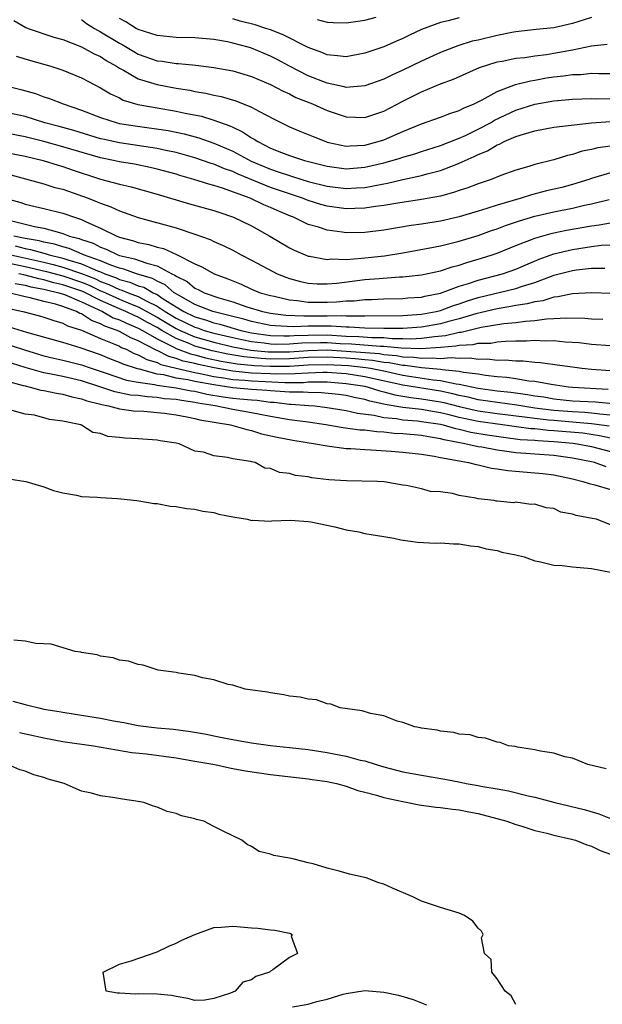
# Model space of a CAD drawing. Units: inches. Extents: x 2622000 to 2625000, y 1518000 to 1521000.
# Drawn here: x 2622658 to 2622720, y 1519384 to 1519488 of the extents above; entities that cross this region are included whole.
import ezdxf

# ---------------------------------------------------------------- set-up
doc = ezdxf.new("R2010")
doc.units = ezdxf.units.IN
doc.header["$MEASUREMENT"] = 0
doc.layers.add('LD26221518_2ft', color=140, linetype='Continuous')

msp = doc.modelspace()

# ---------------------------------------------------------------- linework, layer by layer
at = {"layer": 'LD26221518_2ft'}
for points, elevation in [([(2622657.82, 1519487.82), (2622659.1, 1519487.1), (2622659.35, 1519487), (2622662.07, 1519486.07), (2622663, 1519485.81), (2622665, 1519485.05), (2622666.31, 1519484.31), (2622667, 1519484.01), (2622667.6, 1519483.6), (2622668.68, 1519483), (2622669, 1519482.79), (2622669.43, 1519482.57), (2622671, 1519481.66), (2622673, 1519481.04), (2622675, 1519480.67), (2622676.44, 1519480.44), (2622677, 1519480.33), (2622678.15, 1519480.15), (2622679, 1519479.94), (2622679.79, 1519479.79), (2622681.34, 1519479.34), (2622683, 1519478.67), (2622683.77, 1519478.23), (2622685.38, 1519477.38), (2622687, 1519476.58), (2622688.11, 1519476.11), (2622689, 1519475.76), (2622689.53, 1519475.53), (2622690.85, 1519475), (2622691, 1519474.95), (2622693, 1519474.53), (2622693.43, 1519474.57), (2622695, 1519474.62), (2622696.4, 1519475), (2622697, 1519475.19), (2622699, 1519476.07), (2622701, 1519476.9), (2622703, 1519477.61), (2622704, 1519478), (2622705, 1519478.31), (2622705.45, 1519478.55), (2622706.56, 1519479), (2622707, 1519479.21), (2622707.43, 1519479.43), (2622709, 1519480.31), (2622710.95, 1519481.05), (2622712.54, 1519481.46), (2622713, 1519481.53), (2622714.25, 1519481.75), (2622715, 1519481.87), (2622716.03, 1519481.97), (2622717, 1519482.11), (2622717.87, 1519482.13), (2622719, 1519482.24), (2622719.78, 1519482.22), (2622721, 1519482.22)], 7834), ([(2622665, 1519487.93), (2622665.53, 1519487.53), (2622666.36, 1519487), (2622667, 1519486.64), (2622669, 1519485.44), (2622669.29, 1519485.29), (2622670.54, 1519484.54), (2622671, 1519484.28), (2622673, 1519483.57), (2622673.52, 1519483.52), (2622675, 1519483.28), (2622675.27, 1519483.27), (2622677.09, 1519483.09), (2622679, 1519482.85), (2622681, 1519482.5), (2622683, 1519481.92), (2622685, 1519481.07), (2622686.34, 1519480.34), (2622687, 1519480.05), (2622687.69, 1519479.69), (2622689.44, 1519479), (2622691, 1519478.29), (2622693, 1519477.62), (2622695, 1519477.55), (2622697, 1519478.23), (2622699, 1519479.28), (2622701, 1519480.28), (2622703, 1519481.11), (2622704.38, 1519481.62), (2622707.14, 1519482.86), (2622709, 1519483.46), (2622709.54, 1519483.54), (2622711, 1519483.84), (2622711.93, 1519483.93), (2622713, 1519484.08), (2622714.24, 1519484.24), (2622715, 1519484.36), (2622717, 1519484.74), (2622718.32, 1519485), (2622719, 1519485.16), (2622720.66, 1519485.34)], 7836), ([(2622719, 1519488.15), (2622717, 1519487.52), (2622715, 1519487.07), (2622713.13, 1519486.87), (2622711, 1519486.63), (2622710.56, 1519486.56), (2622709, 1519486.25), (2622707, 1519485.77), (2622706.37, 1519485.63), (2622704.85, 1519485.15), (2622703, 1519484.44), (2622701, 1519483.53), (2622699, 1519482.56), (2622697.92, 1519482.08), (2622697, 1519481.62), (2622695, 1519480.9), (2622693, 1519480.75), (2622692.81, 1519480.81), (2622691, 1519481.18), (2622689, 1519481.98), (2622687, 1519483), (2622685.7, 1519483.7), (2622685, 1519484.06), (2622683, 1519484.89), (2622682.64, 1519485), (2622681, 1519485.45), (2622680.43, 1519485.57), (2622679, 1519485.82), (2622677, 1519485.99), (2622675, 1519486.04), (2622673, 1519486.23), (2622671, 1519486.88), (2622670.77, 1519487), (2622669.68, 1519487.68), (2622669, 1519488.05)], 7838), ([(2622705, 1519488.11), (2622703.81, 1519487.81), (2622703, 1519487.63), (2622701, 1519486.89), (2622699.71, 1519486.29), (2622699, 1519485.94), (2622698.34, 1519485.66), (2622697, 1519485.06), (2622695, 1519484.36), (2622693, 1519483.97), (2622692.11, 1519484.11), (2622691, 1519484.2), (2622690.45, 1519484.45), (2622689, 1519484.97), (2622686.33, 1519486.33), (2622685, 1519486.83), (2622684.51, 1519487), (2622683.36, 1519487.36), (2622681.78, 1519487.78), (2622681, 1519488.03)], 7840), ([(2622689.94, 1519487.94), (2622691, 1519487.65), (2622691.64, 1519487.64), (2622693, 1519487.58), (2622695, 1519487.88), (2622696.18, 1519488.18)], 7842), ([(2622658.05, 1519484.05), (2622659.59, 1519483.59), (2622661.72, 1519483), (2622663, 1519482.59), (2622665, 1519481.76), (2622667, 1519480.69), (2622668.05, 1519480.05), (2622669, 1519479.63), (2622669.41, 1519479.41), (2622670.95, 1519478.95), (2622673, 1519478.57), (2622675, 1519478.24), (2622675.97, 1519478.03), (2622677.69, 1519477.69), (2622679, 1519477.28), (2622680.68, 1519476.68), (2622681, 1519476.52), (2622682.05, 1519476.05), (2622683, 1519475.41), (2622683.27, 1519475.27), (2622683.65, 1519475), (2622685, 1519474.31), (2622686.16, 1519473.84), (2622687, 1519473.52), (2622688.59, 1519473), (2622691, 1519472.39), (2622693, 1519472.13), (2622695, 1519472.29), (2622697, 1519472.76), (2622697.89, 1519473), (2622698.74, 1519473.26), (2622699, 1519473.36), (2622700.28, 1519473.72), (2622701, 1519473.96), (2622703, 1519474.59), (2622705, 1519475.37), (2622705.67, 1519475.67), (2622707, 1519476.31), (2622708.32, 1519477), (2622708.74, 1519477.26), (2622711, 1519478.33), (2622713, 1519478.97), (2622715, 1519479.33), (2622717, 1519479.5), (2622719, 1519479.57), (2622719.55, 1519479.55), (2622721, 1519479.58)], 7832), ([(2622657, 1519480.93), (2622658.54, 1519480.54), (2622660.1, 1519480.1), (2622661, 1519479.76), (2622661.58, 1519479.58), (2622663.03, 1519479), (2622665, 1519478.33), (2622667, 1519477.56), (2622668.76, 1519477), (2622669, 1519476.94), (2622670.66, 1519476.66), (2622674.17, 1519476.17), (2622675.84, 1519475.84), (2622677.42, 1519475.42), (2622679, 1519474.85), (2622681, 1519473.99), (2622682.94, 1519472.94), (2622685, 1519472.07), (2622685.82, 1519471.82), (2622687, 1519471.4), (2622687.32, 1519471.32), (2622689, 1519470.79), (2622691, 1519470.28), (2622693, 1519470.03), (2622694.12, 1519470.12), (2622695, 1519470.16), (2622695.73, 1519470.27), (2622697, 1519470.54), (2622697.4, 1519470.6), (2622699, 1519470.98), (2622701, 1519471.41), (2622701.58, 1519471.58), (2622703, 1519471.94), (2622704.55, 1519472.55), (2622705, 1519472.71), (2622705.61, 1519473), (2622706.57, 1519473.43), (2622707, 1519473.64), (2622707.97, 1519474.03), (2622709, 1519474.66), (2622709.26, 1519474.74), (2622709.74, 1519475), (2622711, 1519475.54), (2622711.81, 1519475.81), (2622713, 1519476.14), (2622715, 1519476.52), (2622719, 1519476.98), (2622721, 1519477.12)], 7830), ([(2622721, 1519474.51), (2622719.67, 1519474.33), (2622719, 1519474.18), (2622718.02, 1519473.98), (2622717, 1519473.63), (2622716.47, 1519473.53), (2622715, 1519473.06), (2622713, 1519472.57), (2622712.37, 1519472.37), (2622711, 1519471.99), (2622709.41, 1519471.41), (2622708.39, 1519471), (2622707, 1519470.53), (2622705.9, 1519470.1), (2622705, 1519469.81), (2622704.4, 1519469.6), (2622703, 1519469.24), (2622701, 1519468.87), (2622698.49, 1519468.49), (2622697, 1519468.23), (2622696.13, 1519468.13), (2622695, 1519467.94), (2622693.93, 1519467.93), (2622693, 1519467.88), (2622691, 1519468.16), (2622690.34, 1519468.34), (2622689, 1519468.76), (2622688.4, 1519469), (2622687, 1519469.46), (2622685, 1519470.16), (2622681.56, 1519471.56), (2622681, 1519471.83), (2622680.13, 1519472.13), (2622679, 1519472.62), (2622678.7, 1519472.7), (2622677, 1519473.3), (2622675, 1519473.86), (2622673.93, 1519474.07), (2622673, 1519474.28), (2622669, 1519474.87), (2622667.25, 1519475.25), (2622667, 1519475.31), (2622664.17, 1519476.17), (2622662.61, 1519476.61), (2622661.09, 1519477), (2622659, 1519477.66), (2622657, 1519478.1)], 7828), ([(2622721, 1519471.68), (2622719, 1519471.11), (2622718.71, 1519471), (2622717, 1519470.45), (2622715.85, 1519470.15), (2622714.22, 1519469.78), (2622712.63, 1519469.37), (2622711.54, 1519469), (2622709, 1519468.27), (2622707.91, 1519467.91), (2622707, 1519467.65), (2622705, 1519467.04), (2622703, 1519466.59), (2622701, 1519466.26), (2622699.89, 1519466.11), (2622697, 1519465.61), (2622695, 1519465.37), (2622693, 1519465.34), (2622692.59, 1519465.41), (2622691, 1519465.62), (2622690.07, 1519465.93), (2622689, 1519466.24), (2622687.42, 1519467), (2622687.11, 1519467.11), (2622685.7, 1519467.7), (2622685, 1519468.02), (2622684.31, 1519468.31), (2622682.86, 1519469), (2622679.93, 1519470.07), (2622679, 1519470.35), (2622678.48, 1519470.48), (2622676.88, 1519471), (2622675.41, 1519471.41), (2622675, 1519471.54), (2622673, 1519472.1), (2622672.27, 1519472.27), (2622670.6, 1519472.6), (2622669, 1519472.86), (2622668.37, 1519473), (2622667, 1519473.27), (2622663, 1519474.45), (2622661, 1519475), (2622659, 1519475.52), (2622657, 1519475.89)], 7826), ([(2622657, 1519473.84), (2622659, 1519473.46), (2622660.92, 1519473), (2622662.5, 1519472.5), (2622663, 1519472.36), (2622664.01, 1519472.01), (2622667, 1519471.04), (2622669, 1519470.49), (2622670.23, 1519470.23), (2622673, 1519469.45), (2622676.43, 1519468.43), (2622679, 1519467.71), (2622679.52, 1519467.52), (2622681.1, 1519467), (2622683, 1519466.07), (2622684.92, 1519465), (2622687, 1519463.76), (2622687.51, 1519463.51), (2622688.69, 1519463), (2622689, 1519462.88), (2622689.13, 1519462.87), (2622691, 1519462.52), (2622691.43, 1519462.57), (2622693, 1519462.53), (2622694.64, 1519462.64), (2622697.09, 1519462.91), (2622699, 1519463.21), (2622701.71, 1519463.71), (2622703, 1519463.98), (2622705, 1519464.45), (2622707, 1519465.07), (2622708.41, 1519465.59), (2622709, 1519465.78), (2622709.88, 1519466.12), (2622711.38, 1519466.62), (2622713, 1519467.12), (2622715, 1519467.58), (2622717, 1519467.95), (2622718.26, 1519468.26), (2622719, 1519468.41), (2622720.87, 1519468.87)], 7824), ([(2622657.49, 1519471.49), (2622661, 1519470.53), (2622662.16, 1519470.16), (2622663, 1519469.95), (2622664.59, 1519469.41), (2622665.7, 1519469), (2622666.64, 1519468.64), (2622667, 1519468.47), (2622668.1, 1519468.1), (2622669, 1519467.66), (2622669.51, 1519467.51), (2622671, 1519466.95), (2622675, 1519465.86), (2622677, 1519465.21), (2622678.62, 1519464.62), (2622679, 1519464.42), (2622679.99, 1519463.99), (2622681, 1519463.49), (2622681.91, 1519463), (2622683, 1519462.45), (2622685.24, 1519461.24), (2622685.72, 1519461), (2622686.63, 1519460.63), (2622687, 1519460.5), (2622688.18, 1519460.18), (2622689, 1519460.01), (2622689.94, 1519459.94), (2622691, 1519459.93), (2622692.01, 1519460.01), (2622695, 1519460.38), (2622696.52, 1519460.52), (2622698.67, 1519460.67), (2622699, 1519460.67), (2622701, 1519460.89), (2622703, 1519461.33), (2622704.25, 1519461.75), (2622705, 1519461.92), (2622705.8, 1519462.2), (2622707.36, 1519462.64), (2622708.48, 1519463), (2622709, 1519463.19), (2622711, 1519464.01), (2622712.63, 1519464.63), (2622713, 1519464.79), (2622714.72, 1519465.28), (2622715, 1519465.34), (2622716.37, 1519465.63), (2622719, 1519466.08), (2622719.82, 1519466.18), (2622721, 1519466.4)], 7822), ([(2622657, 1519468.99), (2622658.55, 1519468.55), (2622659, 1519468.38), (2622661, 1519467.92), (2622663, 1519467.44), (2622664.25, 1519467), (2622665, 1519466.76), (2622665.48, 1519466.52), (2622667, 1519465.84), (2622668.71, 1519465), (2622669, 1519464.89), (2622670.49, 1519464.49), (2622671, 1519464.32), (2622672.1, 1519464.1), (2622673, 1519463.82), (2622673.67, 1519463.67), (2622675.05, 1519463.05), (2622677, 1519462.06), (2622677.74, 1519461.74), (2622679.05, 1519461), (2622680.47, 1519460.47), (2622681, 1519460.24), (2622681.89, 1519459.89), (2622683, 1519459.38), (2622683.92, 1519459), (2622685, 1519458.69), (2622685.38, 1519458.62), (2622687, 1519458.24), (2622687.82, 1519458.18), (2622689, 1519458.01), (2622691, 1519458), (2622691.98, 1519458.02), (2622693, 1519458.12), (2622693.86, 1519458.14), (2622695, 1519458.27), (2622695.72, 1519458.28), (2622697, 1519458.34), (2622699, 1519458.38), (2622699.56, 1519458.44), (2622701, 1519458.54), (2622701.36, 1519458.64), (2622703, 1519458.95), (2622705, 1519459.68), (2622705.97, 1519459.97), (2622707, 1519460.34), (2622709.56, 1519461), (2622711, 1519461.5), (2622712.04, 1519461.96), (2622713.45, 1519462.55), (2622715, 1519463.1), (2622717, 1519463.59), (2622719, 1519463.9), (2622720.02, 1519464.02), (2622721, 1519464.07)], 7820), ([(2622657.33, 1519466.67), (2622659.99, 1519466.01), (2622661, 1519465.83), (2622662.64, 1519465.36), (2622663, 1519465.28), (2622663.72, 1519465), (2622664.74, 1519464.74), (2622665, 1519464.63), (2622666.23, 1519464.23), (2622667, 1519463.81), (2622667.61, 1519463.61), (2622668.82, 1519463), (2622669, 1519462.94), (2622670.59, 1519462.59), (2622671.89, 1519462.11), (2622673, 1519461.84), (2622674.56, 1519461), (2622674.86, 1519460.86), (2622675, 1519460.74), (2622676.17, 1519460.17), (2622677, 1519459.47), (2622677.33, 1519459.33), (2622677.97, 1519459), (2622679.54, 1519458.46), (2622681, 1519458.03), (2622682.51, 1519457.49), (2622684.14, 1519457), (2622685, 1519456.83), (2622686.64, 1519456.63), (2622688.54, 1519456.54), (2622689, 1519456.56), (2622691, 1519456.55), (2622692.57, 1519456.57), (2622693, 1519456.54), (2622694.56, 1519456.56), (2622695, 1519456.53), (2622699, 1519456.57), (2622701, 1519456.71), (2622702.56, 1519457), (2622703, 1519457.11), (2622704.37, 1519457.63), (2622705, 1519457.82), (2622705.87, 1519458.13), (2622707, 1519458.49), (2622711, 1519459.44), (2622711.68, 1519459.68), (2622713, 1519460.09), (2622714.75, 1519460.75), (2622715, 1519460.84), (2622717, 1519461.36), (2622717.42, 1519461.42), (2622719, 1519461.6), (2622720.4, 1519461.6)], 7818), ([(2622721.07, 1519458.93), (2622719, 1519458.98), (2622717, 1519458.89), (2622715.44, 1519458.56), (2622715, 1519458.53), (2622713.85, 1519458.15), (2622713, 1519458.04), (2622712.19, 1519457.81), (2622711, 1519457.64), (2622710.47, 1519457.53), (2622709, 1519457.3), (2622706.76, 1519456.76), (2622705, 1519456.24), (2622703.98, 1519455.98), (2622703, 1519455.7), (2622701, 1519455.33), (2622699, 1519455.21), (2622697, 1519455.21), (2622695, 1519455.23), (2622693.34, 1519455.34), (2622693, 1519455.33), (2622691.44, 1519455.44), (2622689, 1519455.45), (2622687.39, 1519455.39), (2622685.48, 1519455.48), (2622685, 1519455.54), (2622683, 1519455.94), (2622682.19, 1519456.19), (2622681, 1519456.48), (2622680.6, 1519456.6), (2622678.91, 1519457), (2622677, 1519457.76), (2622675.31, 1519458.69), (2622674.8, 1519459), (2622673.84, 1519459.84), (2622673, 1519460.22), (2622672.5, 1519460.5), (2622670.8, 1519461), (2622669.48, 1519461.48), (2622669, 1519461.59), (2622668.1, 1519461.9), (2622667, 1519462.37), (2622665.21, 1519463), (2622665.07, 1519463.07), (2622663.67, 1519463.67), (2622663, 1519463.84), (2622662.14, 1519464.14), (2622661, 1519464.35), (2622660.5, 1519464.5), (2622659, 1519464.75), (2622657.83, 1519465)], 7816), ([(2622657.95, 1519463.95), (2622659, 1519463.68), (2622659.58, 1519463.58), (2622661, 1519463.17), (2622661.15, 1519463.15), (2622661.57, 1519463), (2622663, 1519462.65), (2622663.53, 1519462.47), (2622665, 1519462.05), (2622666.69, 1519461.31), (2622667, 1519461.2), (2622667.47, 1519461), (2622668.6, 1519460.6), (2622669, 1519460.4), (2622670.11, 1519460.11), (2622671, 1519459.74), (2622671.57, 1519459.57), (2622672.56, 1519459), (2622673, 1519458.79), (2622673.65, 1519458.35), (2622675, 1519457.5), (2622675.83, 1519457), (2622677, 1519456.44), (2622678.12, 1519456.12), (2622679, 1519455.81), (2622679.65, 1519455.65), (2622681.87, 1519455), (2622683, 1519454.75), (2622685, 1519454.48), (2622686.43, 1519454.43), (2622687, 1519454.44), (2622687.52, 1519454.48), (2622689, 1519454.51), (2622691, 1519454.52), (2622693, 1519454.41), (2622694.36, 1519454.36), (2622695.75, 1519454.25), (2622697, 1519454.24), (2622697.84, 1519454.16), (2622699, 1519454.16), (2622699.88, 1519454.12), (2622701, 1519454.18), (2622702.37, 1519454.37), (2622703.54, 1519454.46), (2622705, 1519454.81), (2622705.18, 1519454.82), (2622707.33, 1519455.33), (2622709.72, 1519455.72), (2622711, 1519455.85), (2622712, 1519456), (2622713, 1519456.06), (2622714.23, 1519456.23), (2622715, 1519456.25), (2622716.35, 1519456.35), (2622718.3, 1519456.3), (2622719, 1519456.24), (2622720.19, 1519456.19)], 7814), ([(2622657.49, 1519463), (2622661, 1519462.23), (2622661.99, 1519461.99), (2622663, 1519461.72), (2622665, 1519461.03), (2622666.45, 1519460.45), (2622667, 1519460.19), (2622667.87, 1519459.87), (2622669, 1519459.34), (2622669.27, 1519459.27), (2622669.91, 1519459), (2622671, 1519458.59), (2622671.89, 1519458.11), (2622673, 1519457.58), (2622673.85, 1519457), (2622675, 1519456.3), (2622675.88, 1519455.88), (2622677, 1519455.33), (2622677.26, 1519455.26), (2622677.98, 1519455), (2622679, 1519454.71), (2622681, 1519454.24), (2622681.95, 1519454.05), (2622683, 1519453.82), (2622684.32, 1519453.68), (2622685, 1519453.58), (2622685.56, 1519453.56), (2622687, 1519453.58), (2622688.32, 1519453.68), (2622690.28, 1519453.72), (2622691, 1519453.72), (2622692.37, 1519453.63), (2622693.58, 1519453.58), (2622696.66, 1519453.34), (2622697, 1519453.33), (2622698.83, 1519453.17), (2622700.91, 1519453.09), (2622703, 1519453.22), (2622704.63, 1519453.37), (2622705, 1519453.45), (2622706.48, 1519453.52), (2622707, 1519453.64), (2622708.34, 1519453.66), (2622709, 1519453.79), (2622709.88, 1519453.88), (2622711, 1519453.91), (2622712.1, 1519453.9), (2622713, 1519453.96), (2622714.1, 1519453.9), (2622715, 1519453.92), (2622716.2, 1519453.8), (2622717, 1519453.77), (2622717.71, 1519453.71), (2622719, 1519453.55), (2622721, 1519453.39)], 7812), ([(2622657, 1519462.19), (2622659, 1519461.77), (2622661.26, 1519461.26), (2622663, 1519460.78), (2622665, 1519460.1), (2622665.78, 1519459.78), (2622667, 1519459.21), (2622667.15, 1519459.15), (2622669, 1519458.3), (2622670.18, 1519457.82), (2622671, 1519457.51), (2622673, 1519456.42), (2622673.87, 1519455.87), (2622675, 1519455.21), (2622675.43, 1519455), (2622677, 1519454.32), (2622679, 1519453.75), (2622681, 1519453.28), (2622682.92, 1519452.92), (2622684.74, 1519452.74), (2622685, 1519452.73), (2622687, 1519452.75), (2622689, 1519452.89), (2622691, 1519452.93), (2622693, 1519452.81), (2622696.54, 1519452.54), (2622697, 1519452.46), (2622698.35, 1519452.35), (2622699, 1519452.22), (2622700.18, 1519452.18), (2622701, 1519452.06), (2622702.11, 1519452.11), (2622703, 1519452.04), (2622704.14, 1519452.14), (2622705, 1519452.06), (2622706.11, 1519452.11), (2622707, 1519451.97), (2622707.99, 1519451.99), (2622709, 1519451.85), (2622709.87, 1519451.87), (2622711, 1519451.77), (2622711.77, 1519451.77), (2622713, 1519451.65), (2622713.61, 1519451.61), (2622715.37, 1519451.37), (2622717, 1519451.13), (2622717.97, 1519451), (2622719, 1519450.89), (2622721, 1519450.75)], 7810), ([(2622720.76, 1519448.76), (2622717, 1519448.96), (2622716.57, 1519449), (2622714.74, 1519449.26), (2622713, 1519449.59), (2622712.36, 1519449.64), (2622711, 1519449.88), (2622710.02, 1519450.02), (2622709, 1519450.09), (2622707.78, 1519450.22), (2622707, 1519450.35), (2622705.44, 1519450.56), (2622705, 1519450.66), (2622703.17, 1519450.83), (2622703, 1519450.87), (2622701, 1519451.03), (2622699.28, 1519451.28), (2622699, 1519451.29), (2622697.57, 1519451.57), (2622697, 1519451.62), (2622695.81, 1519451.81), (2622695, 1519451.87), (2622693.98, 1519451.98), (2622693, 1519452.05), (2622691, 1519452.16), (2622689, 1519452.12), (2622687, 1519451.99), (2622685, 1519451.97), (2622684.02, 1519452.02), (2622682.19, 1519452.19), (2622680.49, 1519452.49), (2622678.84, 1519452.84), (2622677, 1519453.35), (2622676.38, 1519453.62), (2622675, 1519454.15), (2622673.5, 1519455), (2622673, 1519455.3), (2622671.89, 1519455.89), (2622671, 1519456.39), (2622670.57, 1519456.57), (2622669.68, 1519457), (2622669, 1519457.28), (2622667, 1519458.16), (2622665.12, 1519459.12), (2622663, 1519459.84), (2622662.05, 1519460.05), (2622661, 1519460.36), (2622660.46, 1519460.46), (2622659, 1519460.85), (2622658.36, 1519461)], 7808), ([(2622657.96, 1519459.96), (2622659, 1519459.78), (2622659.62, 1519459.62), (2622661, 1519459.37), (2622661.29, 1519459.29), (2622662.59, 1519459), (2622663.2, 1519458.79), (2622665, 1519458.02), (2622667.19, 1519457), (2622668.35, 1519456.35), (2622669, 1519456.12), (2622669.76, 1519455.76), (2622671, 1519455.25), (2622671.46, 1519455), (2622673, 1519454.1), (2622674.78, 1519453.22), (2622675, 1519453.1), (2622676.52, 1519452.52), (2622677, 1519452.41), (2622678.11, 1519452.11), (2622679.76, 1519451.76), (2622681.46, 1519451.46), (2622683.29, 1519451.29), (2622685, 1519451.21), (2622687, 1519451.23), (2622689, 1519451.36), (2622691, 1519451.4), (2622693.28, 1519451.28), (2622695.09, 1519451.09), (2622695.61, 1519451), (2622697, 1519450.71), (2622699, 1519450.26), (2622702.23, 1519449.77), (2622703, 1519449.71), (2622704.65, 1519449.35), (2622705, 1519449.32), (2622707, 1519448.87), (2622709, 1519448.6), (2622710.45, 1519448.45), (2622712.21, 1519448.21), (2622713, 1519448.07), (2622713.95, 1519447.95), (2622715, 1519447.77), (2622717, 1519447.55), (2622719.42, 1519447.42), (2622721.25, 1519447.25)], 7806), ([(2622721, 1519446.04), (2622719.88, 1519446.12), (2622719, 1519446.24), (2622718.3, 1519446.3), (2622717, 1519446.36), (2622715, 1519446.53), (2622713, 1519446.78), (2622711.52, 1519447), (2622711.08, 1519447.08), (2622707, 1519447.66), (2622705.92, 1519447.92), (2622705, 1519448.11), (2622704.3, 1519448.3), (2622703, 1519448.57), (2622699, 1519449.2), (2622695, 1519450.1), (2622693, 1519450.39), (2622691, 1519450.53), (2622690.54, 1519450.54), (2622689, 1519450.49), (2622687.61, 1519450.39), (2622685.63, 1519450.37), (2622685, 1519450.39), (2622683, 1519450.49), (2622681, 1519450.69), (2622679.03, 1519451.03), (2622677.38, 1519451.38), (2622677, 1519451.48), (2622675.75, 1519451.75), (2622675, 1519452.04), (2622674.24, 1519452.24), (2622673, 1519452.88), (2622672.9, 1519452.9), (2622671, 1519453.89), (2622670.21, 1519454.21), (2622669, 1519454.89), (2622668.76, 1519455), (2622667.46, 1519455.46), (2622667, 1519455.71), (2622666.05, 1519456.05), (2622665, 1519456.75), (2622664.81, 1519456.81), (2622664.46, 1519457), (2622663, 1519457.53), (2622662.22, 1519457.78), (2622661, 1519458.07), (2622659.54, 1519458.46), (2622659, 1519458.57), (2622657.29, 1519459)], 7804), ([(2622657, 1519457.38), (2622658.76, 1519457), (2622660.54, 1519456.54), (2622661, 1519456.4), (2622662.04, 1519456.04), (2622663, 1519455.78), (2622663.5, 1519455.5), (2622665, 1519455.03), (2622667, 1519454.15), (2622668.42, 1519453.58), (2622669, 1519453.32), (2622669.2, 1519453.2), (2622669.71, 1519453), (2622670.57, 1519452.57), (2622671, 1519452.43), (2622671.92, 1519451.92), (2622673, 1519451.6), (2622673.4, 1519451.4), (2622675, 1519450.99), (2622677, 1519450.54), (2622677.56, 1519450.44), (2622679, 1519450.13), (2622680.02, 1519449.98), (2622681, 1519449.81), (2622682.27, 1519449.73), (2622683, 1519449.65), (2622684.42, 1519449.58), (2622686.51, 1519449.49), (2622688.5, 1519449.5), (2622689, 1519449.54), (2622689.56, 1519449.56), (2622691, 1519449.54), (2622693, 1519449.39), (2622695, 1519449.08), (2622695.33, 1519449), (2622696.59, 1519448.59), (2622697, 1519448.5), (2622698.17, 1519448.17), (2622699.88, 1519447.88), (2622701, 1519447.77), (2622703, 1519447.45), (2622703.37, 1519447.37), (2622705, 1519446.94), (2622707, 1519446.48), (2622709, 1519446.21), (2622712.19, 1519445.81), (2622713, 1519445.69), (2622714.46, 1519445.54), (2622715, 1519445.48), (2622717, 1519445.3), (2622719, 1519445.14), (2622720.88, 1519444.88)], 7802), ([(2622721, 1519443.6), (2622719.85, 1519443.85), (2622718.1, 1519444.1), (2622715, 1519444.38), (2622714.41, 1519444.41), (2622713, 1519444.56), (2622712.58, 1519444.58), (2622710.82, 1519444.81), (2622709.59, 1519445), (2622707, 1519445.36), (2622705, 1519445.78), (2622703.94, 1519446.06), (2622703, 1519446.28), (2622702.37, 1519446.37), (2622701, 1519446.61), (2622699, 1519446.84), (2622697.16, 1519447.16), (2622697, 1519447.2), (2622695.51, 1519447.51), (2622695, 1519447.68), (2622693.88, 1519447.88), (2622693, 1519448.09), (2622692.2, 1519448.2), (2622690.39, 1519448.39), (2622689, 1519448.42), (2622688.46, 1519448.46), (2622687, 1519448.46), (2622686.51, 1519448.51), (2622685, 1519448.59), (2622684.63, 1519448.63), (2622683, 1519448.75), (2622681, 1519448.92), (2622679, 1519449.22), (2622677, 1519449.59), (2622676.24, 1519449.76), (2622675, 1519449.96), (2622673.72, 1519450.28), (2622673, 1519450.38), (2622671.11, 1519450.89), (2622670.92, 1519450.92), (2622669.41, 1519451.41), (2622669, 1519451.62), (2622668, 1519452), (2622667, 1519452.41), (2622664.85, 1519453.15), (2622663, 1519453.72), (2622659.21, 1519454.79), (2622657.35, 1519455.35)], 7800), ([(2622655, 1519454.22), (2622658.93, 1519452.93), (2622661, 1519452.32), (2622662.06, 1519452.06), (2622663, 1519451.85), (2622665, 1519451.35), (2622666, 1519451), (2622667.48, 1519450.52), (2622669.74, 1519449.74), (2622671, 1519449.53), (2622672.72, 1519449.28), (2622673, 1519449.2), (2622675, 1519448.91), (2622676.61, 1519448.61), (2622677, 1519448.55), (2622678.26, 1519448.26), (2622679.98, 1519447.98), (2622681, 1519447.84), (2622681.77, 1519447.77), (2622683, 1519447.64), (2622683.59, 1519447.6), (2622685, 1519447.41), (2622685.39, 1519447.39), (2622687, 1519447.2), (2622687.2, 1519447.2), (2622689.06, 1519447.06), (2622689.71, 1519447), (2622691, 1519446.84), (2622693, 1519446.51), (2622694.22, 1519446.23), (2622695.98, 1519446.02), (2622697, 1519445.79), (2622698.34, 1519445.66), (2622699, 1519445.54), (2622700.58, 1519445.42), (2622701, 1519445.37), (2622703, 1519445.07), (2622703.3, 1519445), (2622704.6, 1519444.6), (2622705, 1519444.53), (2622706.22, 1519444.22), (2622707.94, 1519443.94), (2622709.68, 1519443.68), (2622711.46, 1519443.46), (2622713, 1519443.37), (2622713.33, 1519443.33), (2622715, 1519443.25), (2622717.06, 1519443.06), (2622717.49, 1519443), (2622719, 1519442.72), (2622721, 1519442.17)], 7798), ([(2622720.54, 1519440.54), (2622719.32, 1519441), (2622719, 1519441.08), (2622717, 1519441.47), (2622715, 1519441.75), (2622713, 1519441.88), (2622712.03, 1519441.97), (2622711, 1519442.02), (2622709.79, 1519442.21), (2622709, 1519442.3), (2622707.38, 1519442.62), (2622707, 1519442.68), (2622705.6, 1519443), (2622703.41, 1519443.41), (2622703, 1519443.53), (2622701.72, 1519443.72), (2622701, 1519443.86), (2622699, 1519444.04), (2622698.09, 1519444.09), (2622697, 1519444.22), (2622696.25, 1519444.25), (2622695, 1519444.42), (2622694.45, 1519444.45), (2622692.69, 1519444.69), (2622690.86, 1519445), (2622689, 1519445.27), (2622687, 1519445.53), (2622685, 1519445.87), (2622683, 1519446.28), (2622681, 1519446.62), (2622679.15, 1519447), (2622677.3, 1519447.3), (2622677, 1519447.37), (2622675.56, 1519447.56), (2622675, 1519447.67), (2622673.77, 1519447.77), (2622673, 1519447.9), (2622671.95, 1519447.95), (2622671, 1519448.1), (2622670.17, 1519448.16), (2622668.5, 1519448.5), (2622667.02, 1519449), (2622665, 1519449.66), (2622663, 1519450.12), (2622661.58, 1519450.42), (2622661, 1519450.52), (2622659, 1519451.08), (2622657, 1519451.71)], 7796), ([(2622657, 1519449.66), (2622658.82, 1519449.18), (2622659, 1519449.12), (2622659.56, 1519449), (2622660.68, 1519448.68), (2622661, 1519448.63), (2622662.34, 1519448.34), (2622663, 1519448.25), (2622663.97, 1519447.97), (2622665, 1519447.77), (2622665.55, 1519447.55), (2622667, 1519447.19), (2622667.14, 1519447.14), (2622667.86, 1519447), (2622669, 1519446.69), (2622670.49, 1519446.49), (2622671.57, 1519446.43), (2622673, 1519446.32), (2622673.76, 1519446.24), (2622675, 1519446.07), (2622676.14, 1519445.86), (2622677, 1519445.67), (2622677.53, 1519445.53), (2622680.76, 1519445), (2622681, 1519444.94), (2622682.49, 1519444.49), (2622683, 1519444.4), (2622684.05, 1519444.05), (2622685.69, 1519443.69), (2622687.38, 1519443.38), (2622689.77, 1519443), (2622691, 1519442.76), (2622693, 1519442.5), (2622693.52, 1519442.48), (2622695, 1519442.37), (2622695.65, 1519442.35), (2622697.78, 1519442.22), (2622699, 1519442.11), (2622701, 1519441.88), (2622702.32, 1519441.68), (2622703, 1519441.53), (2622705.96, 1519441), (2622706.79, 1519440.79), (2622707, 1519440.75), (2622708.42, 1519440.42), (2622709, 1519440.34), (2622710.15, 1519440.15), (2622713, 1519439.93), (2622713.85, 1519439.85), (2622715, 1519439.71), (2622717, 1519439.28), (2622718.1, 1519439), (2622718.77, 1519438.77), (2622719.36, 1519438.64), (2622721, 1519438.15)], 7794), ([(2622721, 1519434.4), (2622719.54, 1519435), (2622719.07, 1519435.07), (2622717.38, 1519435.38), (2622717, 1519435.55), (2622715.76, 1519435.76), (2622715, 1519436.12), (2622714.19, 1519436.19), (2622713, 1519436.6), (2622712.57, 1519436.57), (2622711, 1519436.79), (2622710.74, 1519436.74), (2622709, 1519436.91), (2622708.9, 1519436.91), (2622708.69, 1519437), (2622707, 1519437.17), (2622706.76, 1519437.24), (2622705, 1519437.53), (2622704.27, 1519437.73), (2622703, 1519437.9), (2622701.95, 1519437.95), (2622701, 1519438.23), (2622699.41, 1519438.59), (2622699, 1519438.61), (2622697.04, 1519438.96), (2622696.33, 1519439), (2622693.05, 1519439.05), (2622691.17, 1519439.17), (2622689.38, 1519439.38), (2622689, 1519439.49), (2622687.64, 1519439.64), (2622687, 1519439.86), (2622685.95, 1519439.95), (2622685, 1519440.37), (2622684.4, 1519440.4), (2622683.38, 1519441), (2622683, 1519441.07), (2622682.9, 1519441.1), (2622681, 1519441.39), (2622680.45, 1519441.55), (2622679, 1519441.71), (2622677.9, 1519442.1), (2622677, 1519442.22), (2622675.31, 1519443), (2622675, 1519443.07), (2622673.31, 1519443.31), (2622673, 1519443.39), (2622671.47, 1519443.48), (2622671, 1519443.53), (2622669.58, 1519443.58), (2622669, 1519443.66), (2622667.78, 1519443.78), (2622667, 1519444.07), (2622666.19, 1519444.19), (2622665, 1519444.96), (2622664.96, 1519444.96), (2622664.92, 1519445), (2622663, 1519445.39), (2622661.58, 1519445.58), (2622659.99, 1519446.01), (2622659, 1519446.12), (2622657.4, 1519446.6)], 7792), ([(2622657.29, 1519439.29), (2622659.1, 1519439), (2622661, 1519438.44), (2622662.03, 1519438.03), (2622663, 1519437.78), (2622664.44, 1519437.56), (2622665, 1519437.42), (2622666.66, 1519437.34), (2622667, 1519437.29), (2622668.79, 1519437.21), (2622669.15, 1519437.15), (2622670.85, 1519437), (2622672.67, 1519436.67), (2622673, 1519436.65), (2622674.37, 1519436.37), (2622675, 1519436.35), (2622676.12, 1519436.12), (2622677, 1519436.08), (2622677.85, 1519435.85), (2622679, 1519435.71), (2622679.54, 1519435.54), (2622681, 1519435.27), (2622681.21, 1519435.21), (2622682.57, 1519435), (2622683, 1519434.88), (2622683.1, 1519434.9), (2622685, 1519434.81), (2622685.16, 1519434.84), (2622687.11, 1519434.89), (2622689, 1519434.76), (2622689.29, 1519434.71), (2622691.8, 1519434.2), (2622693, 1519433.88), (2622694.34, 1519433.66), (2622695, 1519433.5), (2622697, 1519433.16), (2622698.08, 1519433), (2622698.82, 1519432.82), (2622700.56, 1519432.56), (2622702.47, 1519432.47), (2622703, 1519432.49), (2622704.4, 1519432.4), (2622705, 1519432.39), (2622706.18, 1519432.18), (2622707, 1519432.12), (2622707.85, 1519431.85), (2622709, 1519431.69), (2622709.5, 1519431.5), (2622711, 1519431.22), (2622711.88, 1519431), (2622713, 1519430.59), (2622713.47, 1519430.53), (2622715, 1519430.13), (2622715.91, 1519430.09), (2622717, 1519429.96), (2622719, 1519429.79), (2622721, 1519429.4)], 7792), ([(2622720.56, 1519408.56), (2622718.6, 1519409), (2622717, 1519409.7), (2622716.19, 1519409.81), (2622715, 1519410.22), (2622713.59, 1519410.41), (2622713, 1519410.58), (2622711.15, 1519410.85), (2622710.91, 1519410.91), (2622710.22, 1519411), (2622709.33, 1519411.33), (2622709, 1519411.39), (2622707.79, 1519411.79), (2622707, 1519411.89), (2622706.14, 1519412.14), (2622705, 1519412.24), (2622704.42, 1519412.42), (2622703, 1519412.55), (2622702.66, 1519412.66), (2622701, 1519412.86), (2622700.9, 1519412.9), (2622700.28, 1519413), (2622699, 1519413.47), (2622698.4, 1519413.6), (2622697, 1519414.16), (2622695.59, 1519414.41), (2622694.7, 1519414.7), (2622692.38, 1519415), (2622691.4, 1519415.4), (2622691, 1519415.45), (2622689.86, 1519415.86), (2622689, 1519415.93), (2622688.15, 1519416.15), (2622687, 1519416.27), (2622686.41, 1519416.41), (2622685, 1519416.6), (2622684.68, 1519416.68), (2622682.33, 1519417), (2622681, 1519417.41), (2622680.52, 1519417.48), (2622679, 1519417.99), (2622677.79, 1519418.21), (2622677, 1519418.46), (2622675.3, 1519418.7), (2622675, 1519418.77), (2622673.09, 1519419), (2622671.53, 1519419.53), (2622671, 1519419.6), (2622669.96, 1519419.96), (2622669, 1519420.05), (2622668.32, 1519420.32), (2622667, 1519420.48), (2622666.63, 1519420.63), (2622665, 1519420.89), (2622664.92, 1519420.92), (2622664.31, 1519421), (2622661.77, 1519421.77), (2622660.16, 1519421.84), (2622659, 1519422.09), (2622657.83, 1519422.17)], 7792), ([(2622657.71, 1519415.71), (2622659, 1519415.36), (2622659.31, 1519415.31), (2622660.46, 1519415), (2622661, 1519414.89), (2622662.62, 1519414.62), (2622663, 1519414.55), (2622665, 1519414.25), (2622667, 1519413.91), (2622668.37, 1519413.63), (2622669.45, 1519413.45), (2622671, 1519413.15), (2622672.11, 1519413), (2622673, 1519412.9), (2622674.74, 1519412.74), (2622676.52, 1519412.52), (2622678.22, 1519412.22), (2622679, 1519412.05), (2622679.89, 1519411.89), (2622681, 1519411.65), (2622681.57, 1519411.57), (2622683, 1519411.3), (2622685, 1519411.03), (2622687, 1519410.83), (2622689, 1519410.59), (2622691, 1519410.29), (2622691.9, 1519410.1), (2622693, 1519409.91), (2622694.51, 1519409.49), (2622695, 1519409.39), (2622696.18, 1519409), (2622697, 1519408.76), (2622699, 1519408.25), (2622701, 1519407.87), (2622703.45, 1519407.45), (2622705.13, 1519407.13), (2622705.74, 1519407), (2622707, 1519406.79), (2622707.28, 1519406.72), (2622709, 1519406.42), (2622710.22, 1519406.22), (2622712.31, 1519405.69), (2622713, 1519405.55), (2622715.12, 1519405), (2622718.23, 1519404.23), (2622719.77, 1519403.77), (2622721, 1519403.29)], 7790), ([(2622658.42, 1519412.42), (2622660.04, 1519412.04), (2622661, 1519411.83), (2622663, 1519411.46), (2622666.26, 1519411), (2622670.3, 1519410.3), (2622671.86, 1519410.14), (2622675, 1519409.72), (2622677, 1519409.38), (2622679.09, 1519409), (2622680.65, 1519408.65), (2622681, 1519408.6), (2622682.34, 1519408.34), (2622685, 1519407.97), (2622689, 1519407.51), (2622689.43, 1519407.43), (2622691, 1519407.21), (2622691.99, 1519407), (2622693, 1519406.72), (2622694.26, 1519406.25), (2622695, 1519406.09), (2622696.23, 1519405.77), (2622697, 1519405.52), (2622699, 1519405.09), (2622699.55, 1519405), (2622700.75, 1519404.75), (2622702.5, 1519404.5), (2622703, 1519404.47), (2622704.27, 1519404.27), (2622705, 1519404.22), (2622706, 1519404), (2622707, 1519403.82), (2622710.03, 1519403), (2622711, 1519402.64), (2622711.5, 1519402.5), (2622713, 1519402.02), (2622714.27, 1519401.73), (2622715, 1519401.53), (2622716.89, 1519401.11), (2622717.29, 1519401), (2622718.5, 1519400.5), (2622719, 1519400.37), (2622719.91, 1519399.91), (2622721, 1519399.53)], 7788), ([(2622711, 1519383.6), (2622710.5, 1519384.5), (2622709.85, 1519385), (2622709, 1519386.32), (2622708.43, 1519387), (2622708.37, 1519388.37), (2622707.68, 1519389), (2622707.34, 1519390.66), (2622707.53, 1519391), (2622707.34, 1519391.34), (2622707, 1519391.69), (2622706.42, 1519392.42), (2622705.55, 1519393), (2622705, 1519393.26), (2622703, 1519393.88), (2622701, 1519394.53), (2622700.09, 1519395), (2622697.91, 1519395.91), (2622697, 1519396.34), (2622696.48, 1519396.48), (2622695.12, 1519397), (2622693.38, 1519397.38), (2622692.29, 1519397.71), (2622691, 1519398.02), (2622689.52, 1519398.48), (2622689, 1519398.6), (2622687.52, 1519399), (2622687, 1519399.1), (2622685.37, 1519399.37), (2622685, 1519399.52), (2622683.8, 1519399.8), (2622683, 1519400.33), (2622682.53, 1519400.53), (2622681.96, 1519401), (2622681, 1519401.44), (2622680.07, 1519401.93), (2622679, 1519402.44), (2622677.93, 1519403), (2622677.18, 1519403.18), (2622677, 1519403.25), (2622675.57, 1519403.57), (2622675, 1519403.83), (2622674.05, 1519404.05), (2622673, 1519404.49), (2622672.61, 1519404.61), (2622671.6, 1519405), (2622671, 1519405.1), (2622669.33, 1519405.33), (2622668.52, 1519405.48), (2622667, 1519405.69), (2622666.04, 1519405.96), (2622665, 1519406.19), (2622663.15, 1519407), (2622661.46, 1519407.46), (2622661, 1519407.62), (2622659.93, 1519407.93), (2622659, 1519408.31), (2622658.46, 1519408.46), (2622657.19, 1519409)], 7786), ([(2622687.33, 1519383.33), (2622689, 1519383.64), (2622689.91, 1519383.91), (2622691, 1519384.17), (2622692.69, 1519384.69), (2622693, 1519384.77), (2622695, 1519385.06), (2622697, 1519384.91), (2622698.57, 1519384.57), (2622700.11, 1519384.11), (2622701.54, 1519383.54)], 7784)]:
    msp.add_lwpolyline(points, dxfattribs=dict(at, elevation=elevation))
at = {"layer": 'LD26221518_2ft', "elevation": 7786}
msp.add_lwpolyline([(2622681.27, 1519385), (2622681, 1519384.9), (2622680.78, 1519384.78), (2622679, 1519384.22), (2622678.04, 1519384.04), (2622677, 1519384.02), (2622676.24, 1519384.24), (2622675, 1519384.43), (2622674.53, 1519384.53), (2622673, 1519384.68), (2622671, 1519384.71), (2622670.69, 1519384.69), (2622669, 1519384.8), (2622668.79, 1519384.79), (2622667.59, 1519385), (2622667.29, 1519387), (2622669, 1519387.85), (2622670.23, 1519388.23), (2622673, 1519389.18), (2622674.23, 1519389.77), (2622675, 1519390.09), (2622675.6, 1519390.4), (2622677, 1519391.02), (2622679, 1519391.74), (2622679.78, 1519391.78), (2622681, 1519391.88), (2622681.82, 1519391.83), (2622683, 1519391.71), (2622683.66, 1519391.66), (2622685, 1519391.5), (2622685.47, 1519391.47), (2622687, 1519391.14), (2622687.12, 1519391.12), (2622687.3, 1519391), (2622687.19, 1519390.81), (2622687.86, 1519389), (2622687, 1519388.58), (2622685.26, 1519387.26), (2622685, 1519387.11), (2622684.91, 1519387), (2622683.44, 1519386.56), (2622683, 1519386.19), (2622682.06, 1519385.94)], close=True, dxfattribs=at)

doc.saveas('drawing.dxf')
